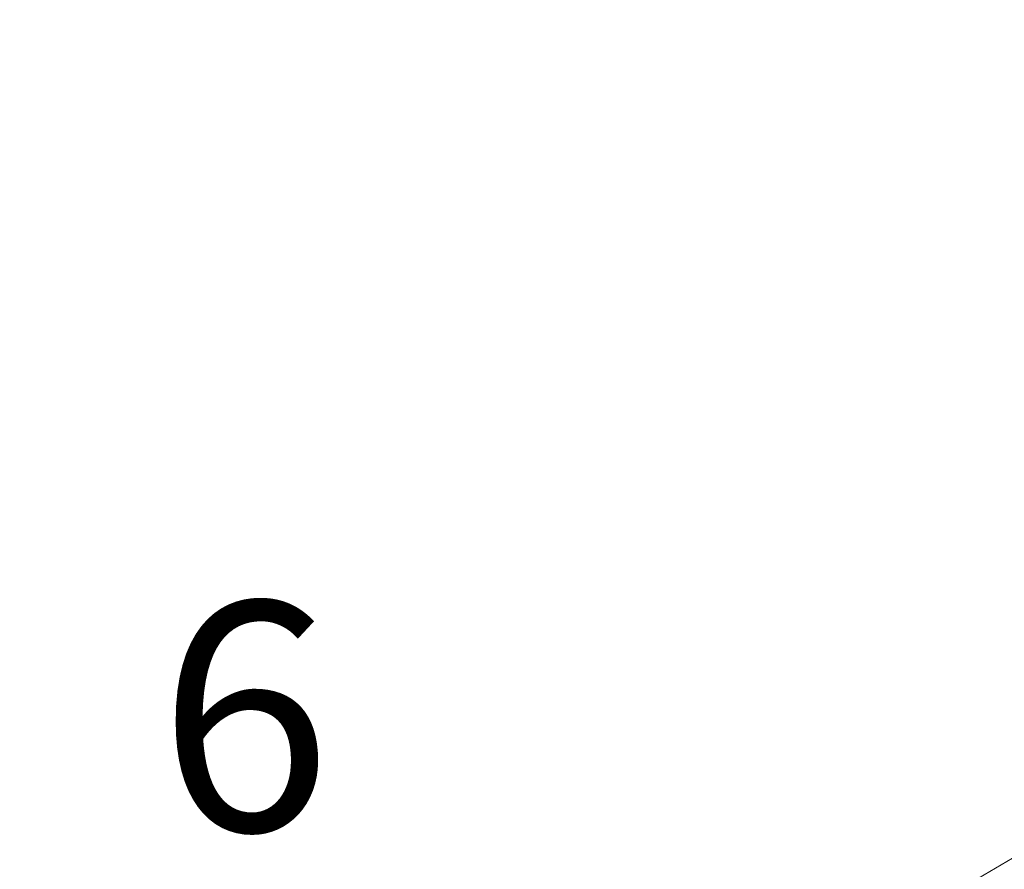
# Model space of a CAD drawing. Units: centimetres. Extents: x -1050 to 1050, y -1645 to 1325.
# Drawn here: x 124 to 253, y -432 to -321 of the extents above; entities that cross this region are included whole.
import ezdxf

# ---------------------------------------------------------------- set-up
doc = ezdxf.new("R2010")
doc.units = ezdxf.units.CM
doc.header["$MEASUREMENT"] = 0
doc.linetypes.add('Wipeout_Contour', pattern=[100, 0, -100])
for name, color, linetype in [('InterSystem-description', 7, 'Continuous'), ('InterSystem-dimension', 7, 'Continuous'), ('InterSystem-drawing', 7, 'Continuous'), ('X-Nawierzchnie', 7, 'Continuous')]:
    doc.layers.add(name, color=color, linetype=linetype)
doc.dimstyles.new('GENERATED_STYLE__1', dxfattribs={"dimtxt": 30, "dimasz": 23.75, "dimexe": 0.18, "dimexo": 100, "dimgap": 0.09, "dimtad": 1, "dimdec": 0, "dimzin": 0, "dimdsep": 46, "dimtxsty": 'Standard', "dimblk": 'ARROWHEAD_6', "dimblk1": 'ARROWHEAD_6', "dimblk2": 'ARROWHEAD_6', "dimcen": 0.09, "dimclrd": 7, "dimclre": 7, "dimclrt": 7, "dimadec": 1, "dimazin": 0, "dimtfac": 1, "dimtdec": 4, "dimtmove": 0, "dimatfit": 3, "dimfxl": 1, "dimtolj": 1, "dimtzin": 0, "dimarcsym": 0})

# ---------------------------------------------------------------- blocks, each defined once
blk = doc.blocks.new('Strop_1', base_point=(500, 0))
at = {"layer": 'X-Nawierzchnie', "color": 7, "linetype": 'Continuous', "lineweight": 13, "flags": 128}
blk.add_lwpolyline([(500, 0, 1), (-500, 0, 1)], format="xyb", close=True, dxfattribs=at)
blk = doc.blocks.new('Strop_2', base_point=(650, 0))
at = {"layer": 'X-Nawierzchnie', "color": 255, "linetype": 'Continuous', "lineweight": 13, "flags": 128}
for points in [[(650, 0, 1), (-650, 0, 1)], [(-500, 0, 1), (500, 0, 1)]]:
    blk.add_lwpolyline(points, format="xyb", close=True, dxfattribs=at)
blk = doc.blocks.new('*D5')
at = {"layer": 'InterSystem-dimension', "color": 7, "linetype": 'Continuous', "lineweight": 13}
for p, q in [((736.66, 500), (736.66, 518.75)), ((749.16, 487.5), (724.16, 512.5)), ((760.1, 500), (100, 500)), ((736.66, -500), (736.66, 500)), ((724.16, -487.5), (749.16, -512.5)), ((760.1, -500), (100, -500)), ((736.66, -518.75), (736.66, -500))]:
    blk.add_line(p, q, dxfattribs=at)
at = {"color": 254, "linetype": 'Wipeout_Contour', "lineweight": 0, "ltscale": 2868.870112}
blk.add_wipeout([(732.38, -47.26), (732.38, 47.26), (698.93, 47.26), (698.93, -47.26)], dxfattribs=at).dxf.layer = 'InterSystem-dimension'
at = {"layer": 'InterSystem-dimension', "color": 7, "lineweight": 13, "insert": (730.66, -45.53), "char_height": 30, "attachment_point": 7, "rotation": 90}
blk.add_mtext('\\A1;{\\pql;\\Ftxt.shx|c238;1000}', dxfattribs=at)
blk = doc.blocks.new('ARROWHEAD_6')
at = {"color": 0, "linetype": 'Continuous', "lineweight": 0}
for p, q in [((-0.5, -0.5), (0.5, 0.5)), ((0, 0), (-1, 0))]:
    blk.add_line(p, q, dxfattribs=at)

msp = doc.modelspace()

# ---------------------------------------------------------------- linework, layer by layer
at = {"layer": 'InterSystem-drawing', "color": 7, "linetype": 'Continuous', "lineweight": 13}
msp.add_circle((0, 0), 500, dxfattribs=at)

# ---------------------------------------------------------------- block references
at = {"layer": 'X-Nawierzchnie', "color": 255, "linetype": 'Continuous', "lineweight": 13}
msp.add_blockref('Strop_2', (650, 0), dxfattribs=at)
at = {"layer": 'X-Nawierzchnie', "color": 7, "linetype": 'Continuous', "lineweight": 13}
msp.add_blockref('Strop_1', (500, 0), dxfattribs=at)

# ---------------------------------------------------------------- next in the draw order: dimensions: what is measured, and where the dimension line sits
at = {"layer": 'InterSystem-dimension', "color": 7, "linetype": 'Continuous', "lineweight": 13}
dim = msp.add_linear_dim(base=(736.66, 500), p1=(0, -500), p2=(0, 500), angle=90, dimstyle='GENERATED_STYLE__1', dxfattribs=at)
dim.commit()
dim.dimension.update_dxf_attribs({"geometry": '*D5', "text_midpoint": (715.66, 0.21), "dimtype": 160, "text_rotation": 90})

# ---------------------------------------------------------------- next in the draw order: texts
at = {"layer": 'InterSystem-description', "color": 7, "linetype": 'Continuous', "lineweight": 13, "insert": (153.5, -397.14), "char_height": 30, "attachment_point": 2}
msp.add_mtext('\\A1;{\\pqc;\\Ftxt.shx;6}', dxfattribs=at)

doc.saveas('drawing.dxf')
